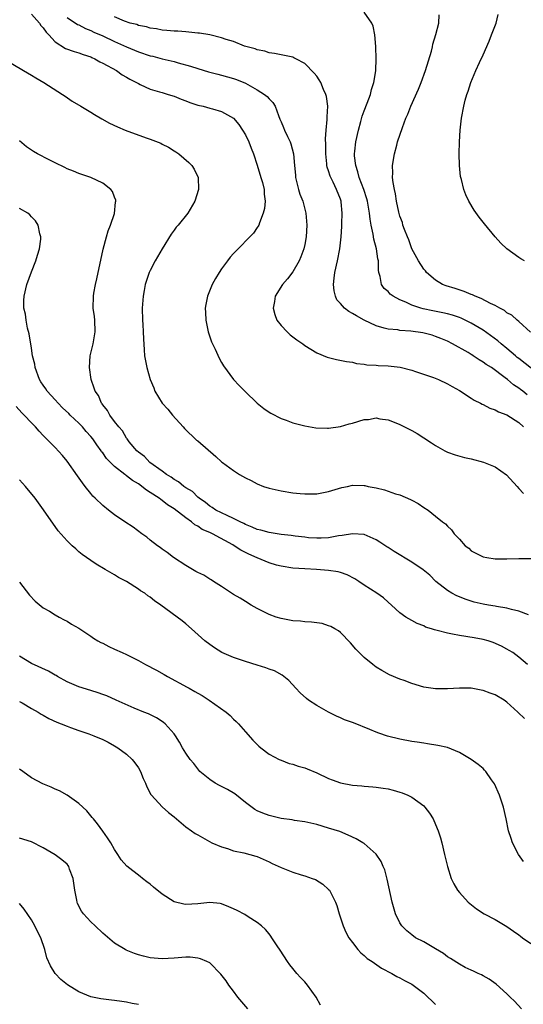
# Model space of a CAD drawing. Units: inches. Extents: x 2547000 to 2550000, y 1557000 to 1560000.
# Drawn here: x 2549537 to 2549622, y 1559456 to 1559622 of the extents above; entities that cross this region are included whole.
import ezdxf

# ---------------------------------------------------------------- set-up
doc = ezdxf.new("R2010")
doc.units = ezdxf.units.IN
doc.header["$MEASUREMENT"] = 0
doc.layers.add('LD25471557_10ft', color=53, linetype='Continuous')

msp = doc.modelspace()

# ---------------------------------------------------------------- linework, layer by layer
at = {"layer": 'LD25471557_10ft'}
for points, elevation in [([(2549539, 1559622.48), (2549540.39, 1559621), (2549540.62, 1559620.62), (2549541, 1559620.22), (2549541.48, 1559619.48), (2549541.95, 1559619), (2549543, 1559617.85), (2549544.74, 1559616.74), (2549546.2, 1559616.2), (2549547, 1559615.97), (2549547.7, 1559615.7), (2549549, 1559615.31), (2549549.2, 1559615.2), (2549549.69, 1559615), (2549550.5, 1559614.5), (2549551, 1559614.28), (2549553.32, 1559613), (2549554.3, 1559612.31), (2549555, 1559611.92), (2549555.57, 1559611.57), (2549556.7, 1559611), (2549557, 1559610.81), (2549557.33, 1559610.67), (2549559, 1559609.87), (2549560.56, 1559609.44), (2549561, 1559609.29), (2549562.04, 1559609), (2549563, 1559608.71), (2549564.19, 1559608.19), (2549565, 1559607.9), (2549565.64, 1559607.64), (2549567, 1559607.2), (2549567.88, 1559607), (2549569, 1559606.7), (2549569.45, 1559606.55), (2549571, 1559606.11), (2549572.99, 1559604.99), (2549573.9, 1559603.9), (2549574.52, 1559603), (2549575, 1559602.17), (2549575.56, 1559601), (2549575.96, 1559599.96), (2549576.37, 1559599), (2549577, 1559597.08), (2549577.61, 1559595), (2549577.86, 1559594.14), (2549578.14, 1559593), (2549578.18, 1559592.18), (2549578.33, 1559591), (2549578.2, 1559589.8), (2549578.02, 1559589), (2549577.36, 1559587.36), (2549577.25, 1559587), (2549577.17, 1559586.83), (2549577, 1559586.57), (2549576.35, 1559585.65), (2549575.76, 1559585), (2549573.77, 1559583), (2549573, 1559582.2), (2549572.43, 1559581.57), (2549572, 1559581), (2549571, 1559579.61), (2549570.6, 1559579), (2549569.99, 1559578.01), (2549569.44, 1559577), (2549568.61, 1559575), (2549568.36, 1559573.64), (2549568.26, 1559573), (2549568.3, 1559572.3), (2549568.34, 1559571), (2549568.75, 1559569), (2549569.32, 1559567.32), (2549569.46, 1559567), (2549569.9, 1559566.1), (2549570.57, 1559564.57), (2549571, 1559563.87), (2549571.31, 1559563.31), (2549573.03, 1559561), (2549573.97, 1559559.97), (2549574.96, 1559558.96), (2549577, 1559557.03), (2549578.12, 1559556.12), (2549579, 1559555.5), (2549579.31, 1559555.31), (2549581, 1559554.45), (2549581.85, 1559554.15), (2549583, 1559553.71), (2549585, 1559553.17), (2549586.87, 1559552.87), (2549588.81, 1559552.81), (2549589, 1559552.82), (2549591, 1559553.08), (2549592.48, 1559553.52), (2549593, 1559553.63), (2549595, 1559554.23), (2549595.72, 1559554.28), (2549597, 1559554.51), (2549597.62, 1559554.38), (2549599, 1559554.21), (2549600.32, 1559553.68), (2549601, 1559553.44), (2549603, 1559552.42), (2549603.89, 1559551.89), (2549605, 1559551.19), (2549606.33, 1559550.33), (2549607, 1559549.87), (2549608.55, 1559549), (2549609, 1559548.76), (2549610.28, 1559548.28), (2549611.85, 1559547.85), (2549613, 1559547.62), (2549615.05, 1559547.05), (2549617, 1559546.26), (2549618.96, 1559544.96), (2549620.75, 1559543), (2549621, 1559542.66), (2549621.78, 1559541.78)], 7330), ([(2549545, 1559621.97), (2549546.79, 1559620.79), (2549547, 1559620.7), (2549548.09, 1559620.09), (2549549, 1559619.76), (2549549.5, 1559619.5), (2549551, 1559618.83), (2549553, 1559617.89), (2549554.98, 1559617.02), (2549557, 1559616.17), (2549559, 1559615.51), (2549559.42, 1559615.42), (2549561, 1559615.01), (2549563, 1559614.52), (2549563.68, 1559614.32), (2549565.76, 1559613.76), (2549567, 1559613.33), (2549568.79, 1559612.79), (2549570.39, 1559612.39), (2549571, 1559612.26), (2549573, 1559611.69), (2549573.5, 1559611.5), (2549575, 1559610.87), (2549577, 1559609.79), (2549578.24, 1559609), (2549578.66, 1559608.66), (2549579, 1559608.24), (2549579.63, 1559607.63), (2549580, 1559607), (2549580.56, 1559605.44), (2549580.83, 1559604.83), (2549581, 1559604.39), (2549581.43, 1559603.43), (2549581.58, 1559603), (2549582.07, 1559601.93), (2549582.54, 1559601), (2549582.66, 1559600.66), (2549583.1, 1559599), (2549583.25, 1559597), (2549583.42, 1559595.42), (2549583.45, 1559595), (2549583.95, 1559593), (2549584.19, 1559592.19), (2549584.65, 1559591), (2549585.19, 1559589), (2549585.34, 1559587), (2549585.23, 1559585), (2549585, 1559583.73), (2549584.84, 1559583), (2549584.35, 1559581.65), (2549584.06, 1559581), (2549583, 1559579.12), (2549582.07, 1559577.93), (2549581.25, 1559577), (2549580.02, 1559575), (2549579.89, 1559574.11), (2549579.7, 1559573), (2549579.96, 1559571.96), (2549580.32, 1559571), (2549581, 1559570.09), (2549582.01, 1559569), (2549582.53, 1559568.53), (2549583.66, 1559567.66), (2549584.65, 1559567), (2549585, 1559566.74), (2549587, 1559565.49), (2549588.75, 1559564.75), (2549589, 1559564.67), (2549590.36, 1559564.36), (2549592.04, 1559564.04), (2549593, 1559563.92), (2549593.71, 1559563.71), (2549595, 1559563.58), (2549595.46, 1559563.46), (2549597, 1559563.38), (2549597.34, 1559563.34), (2549599, 1559563.28), (2549601.05, 1559563.05), (2549603, 1559562.55), (2549603.64, 1559562.36), (2549606.67, 1559561.32), (2549607.47, 1559561), (2549609, 1559560.27), (2549609.79, 1559559.79), (2549611, 1559559.14), (2549613, 1559557.87), (2549613.51, 1559557.51), (2549614.58, 1559557), (2549614.84, 1559556.84), (2549615, 1559556.79), (2549616.14, 1559556.14), (2549617, 1559555.87), (2549617.57, 1559555.57), (2549619, 1559555.02), (2549621, 1559553.76), (2549621.79, 1559553)], 7320), ([(2549622.41, 1559558.41), (2549621.68, 1559559), (2549621.29, 1559559.29), (2549621, 1559559.55), (2549620.12, 1559560.12), (2549619.08, 1559561), (2549618.71, 1559561.29), (2549616.39, 1559563), (2549615.52, 1559563.52), (2549615, 1559563.93), (2549614.33, 1559564.33), (2549613.35, 1559565), (2549613.12, 1559565.12), (2549613, 1559565.21), (2549612.48, 1559565.52), (2549609.86, 1559567), (2549609, 1559567.42), (2549607.89, 1559567.89), (2549607, 1559568.24), (2549606.43, 1559568.43), (2549604.84, 1559568.84), (2549602.85, 1559569.15), (2549601, 1559569.27), (2549600.67, 1559569.33), (2549599, 1559569.45), (2549598.35, 1559569.65), (2549597, 1559570), (2549595, 1559570.97), (2549593.69, 1559571.69), (2549593, 1559572.13), (2549592.42, 1559572.42), (2549591.7, 1559573), (2549591, 1559573.78), (2549590.41, 1559574.41), (2549590.16, 1559575), (2549589.92, 1559575.92), (2549589.83, 1559577), (2549589.97, 1559578.03), (2549590.06, 1559579), (2549590.52, 1559581), (2549590.92, 1559583), (2549591.12, 1559585), (2549591.22, 1559586.78), (2549591.21, 1559587.21), (2549591.28, 1559589), (2549591.12, 1559590.88), (2549591.1, 1559591), (2549591, 1559591.33), (2549590.36, 1559593), (2549589.76, 1559594.24), (2549589.36, 1559595), (2549589.25, 1559595.25), (2549589, 1559596.11), (2549588.76, 1559596.76), (2549588.72, 1559597), (2549588.71, 1559597.29), (2549588.53, 1559599), (2549588.55, 1559600.55), (2549588.49, 1559601.51), (2549588.61, 1559603), (2549588.79, 1559604.79), (2549588.77, 1559605.23), (2549588.86, 1559607), (2549588.63, 1559608.63), (2549588.55, 1559609), (2549588.17, 1559609.83), (2549587.68, 1559611), (2549587.43, 1559611.43), (2549587, 1559612.05), (2549586.58, 1559612.58), (2549585, 1559614.21), (2549583.47, 1559615), (2549583.17, 1559615.17), (2549583, 1559615.24), (2549581.57, 1559615.57), (2549581, 1559615.64), (2549579.91, 1559615.91), (2549579, 1559615.98), (2549578.27, 1559616.27), (2549577, 1559616.48), (2549576.65, 1559616.65), (2549575.29, 1559617), (2549574.86, 1559617.14), (2549573, 1559617.88), (2549571.75, 1559618.25), (2549571, 1559618.53), (2549569, 1559619), (2549567.3, 1559619.3), (2549567, 1559619.33), (2549565.49, 1559619.49), (2549565, 1559619.51), (2549563.62, 1559619.62), (2549563, 1559619.64), (2549561.78, 1559619.78), (2549561, 1559619.83), (2549560.03, 1559620.03), (2549559, 1559620.15), (2549558.37, 1559620.37), (2549557, 1559620.62), (2549556.74, 1559620.74), (2549555.62, 1559621), (2549554.68, 1559621.32), (2549553, 1559622.04)], 7310), ([(2549625, 1559561.36), (2549621, 1559564.53), (2549620.73, 1559564.72), (2549620.43, 1559565), (2549619, 1559566.23), (2549618.01, 1559567), (2549617.48, 1559567.48), (2549615, 1559569.29), (2549613, 1559570.5), (2549611.32, 1559571.32), (2549611, 1559571.44), (2549609.84, 1559571.84), (2549609, 1559572.04), (2549608.22, 1559572.22), (2549606.53, 1559572.53), (2549604.89, 1559572.89), (2549604.52, 1559573), (2549603, 1559573.53), (2549601.99, 1559574.01), (2549601, 1559574.41), (2549599.88, 1559575), (2549599.37, 1559575.37), (2549599, 1559575.79), (2549598.33, 1559576.33), (2549597.88, 1559577), (2549597.68, 1559578.32), (2549597.47, 1559579), (2549597.4, 1559579.39), (2549597.4, 1559581), (2549597.31, 1559581.31), (2549597.09, 1559583), (2549596.63, 1559584.63), (2549596.53, 1559585.47), (2549596.18, 1559587), (2549595.99, 1559587.99), (2549595.88, 1559589), (2549595.53, 1559591), (2549595.43, 1559591.43), (2549594.92, 1559593), (2549594.17, 1559595), (2549593.95, 1559595.95), (2549593.57, 1559597), (2549593.37, 1559598.63), (2549593.36, 1559599), (2549593.41, 1559599.41), (2549593.56, 1559601), (2549594.02, 1559603), (2549594.45, 1559604.45), (2549594.68, 1559605.32), (2549595, 1559606.23), (2549595.51, 1559607.51), (2549596.04, 1559609), (2549596.2, 1559609.8), (2549596.62, 1559611), (2549596.94, 1559612.94), (2549597.02, 1559615.02), (2549596.97, 1559616.97), (2549596.95, 1559617.05), (2549596.81, 1559619), (2549596.48, 1559620.48), (2549596.28, 1559621), (2549595, 1559622.86)], 7300), ([(2549622.97, 1559568.97), (2549621, 1559570.77), (2549620.73, 1559571), (2549619.85, 1559571.85), (2549619, 1559572.24), (2549618.61, 1559572.61), (2549617.79, 1559573), (2549617, 1559573.44), (2549616.22, 1559573.78), (2549614.65, 1559574.65), (2549613.67, 1559575), (2549613.24, 1559575.24), (2549613, 1559575.32), (2549611.83, 1559575.83), (2549610.31, 1559576.32), (2549608.78, 1559576.78), (2549608.17, 1559577), (2549607, 1559577.74), (2549605.49, 1559579), (2549605.28, 1559579.28), (2549605, 1559579.59), (2549604.12, 1559581), (2549603, 1559583.01), (2549602.49, 1559584.49), (2549602.26, 1559585), (2549601.77, 1559586.23), (2549601.52, 1559587), (2549601.41, 1559587.41), (2549601, 1559588.52), (2549600.83, 1559589.17), (2549600.45, 1559591), (2549600.27, 1559592.27), (2549600.07, 1559593), (2549599.85, 1559594.15), (2549599.77, 1559595), (2549599.79, 1559595.79), (2549599.75, 1559597), (2549600.08, 1559599), (2549600.46, 1559600.46), (2549600.62, 1559601), (2549601.41, 1559603.41), (2549602.02, 1559605), (2549602.33, 1559605.67), (2549602.84, 1559607), (2549604.11, 1559609.89), (2549604.58, 1559611), (2549605.32, 1559613), (2549606.3, 1559616.3), (2549606.48, 1559617), (2549606.56, 1559617.44), (2549607.07, 1559619.07), (2549607.54, 1559621), (2549607.61, 1559622.39)], 7290), ([(2549621.95, 1559581), (2549621.33, 1559581.33), (2549621, 1559581.53), (2549619, 1559582.99), (2549617.96, 1559583.96), (2549617, 1559585.03), (2549615.22, 1559587.22), (2549614.35, 1559588.35), (2549613.52, 1559589.52), (2549612.62, 1559591), (2549612.08, 1559592.08), (2549611.74, 1559593), (2549611.34, 1559594.66), (2549611.24, 1559595), (2549611.2, 1559595.2), (2549611.02, 1559597), (2549610.98, 1559599), (2549611.03, 1559601), (2549611.14, 1559603), (2549611.36, 1559605), (2549611.74, 1559607), (2549612, 1559608), (2549612.28, 1559609), (2549612.48, 1559609.52), (2549612.94, 1559611), (2549613.76, 1559613), (2549614.39, 1559614.39), (2549615, 1559615.65), (2549616.02, 1559617.98), (2549616.42, 1559619), (2549617.18, 1559621), (2549617.55, 1559622.45)], 7280), ([(2549534.35, 1559615), (2549537.69, 1559613), (2549539, 1559612.24), (2549539.76, 1559611.76), (2549541.11, 1559611), (2549544.23, 1559609), (2549544.68, 1559608.68), (2549545.87, 1559607.87), (2549547.32, 1559607), (2549549, 1559606.01), (2549549.62, 1559605.62), (2549550.87, 1559604.87), (2549552.17, 1559604.17), (2549553.52, 1559603.52), (2549554.77, 1559603), (2549558.33, 1559601.67), (2549559, 1559601.44), (2549560.76, 1559600.76), (2549561, 1559600.62), (2549562.1, 1559600.1), (2549563, 1559599.52), (2549563.33, 1559599.33), (2549563.83, 1559599), (2549565.52, 1559597.52), (2549566.01, 1559597), (2549566.4, 1559596.4), (2549567.04, 1559595), (2549567.1, 1559593), (2549566.49, 1559591), (2549565.3, 1559589), (2549563.69, 1559587), (2549563.37, 1559586.63), (2549563, 1559586.11), (2549562.52, 1559585.48), (2549561, 1559583), (2549559.83, 1559581), (2549559, 1559579.37), (2549558.83, 1559579), (2549558.35, 1559577.65), (2549558.17, 1559577), (2549558, 1559576), (2549557.8, 1559575), (2549557.66, 1559573), (2549557.71, 1559571), (2549557.76, 1559570.24), (2549557.81, 1559569), (2549557.84, 1559567.84), (2549557.96, 1559565.96), (2549558.05, 1559565), (2549558.42, 1559563), (2549558.98, 1559561), (2549559.58, 1559559.58), (2549559.79, 1559559), (2549561, 1559557.02), (2549561.97, 1559555.97), (2549562.74, 1559555), (2549564.53, 1559553), (2549564.74, 1559552.74), (2549566.8, 1559550.8), (2549567, 1559550.64), (2549570.02, 1559548.02), (2549571, 1559547.15), (2549571.18, 1559547), (2549573, 1559545.66), (2549574.03, 1559545), (2549575, 1559544.41), (2549575.96, 1559543.96), (2549577, 1559543.41), (2549578.06, 1559543), (2549579, 1559542.68), (2549581, 1559542.22), (2549583, 1559541.91), (2549584.22, 1559541.78), (2549585, 1559541.72), (2549586.28, 1559541.72), (2549587, 1559541.75), (2549589, 1559542.12), (2549591.21, 1559542.8), (2549592.18, 1559543), (2549593, 1559543.2), (2549595, 1559543.15), (2549595.12, 1559543.12), (2549595.64, 1559543), (2549597, 1559542.73), (2549598.4, 1559542.4), (2549600.24, 1559541.76), (2549601, 1559541.55), (2549602.8, 1559540.8), (2549603, 1559540.67), (2549604.09, 1559540.09), (2549605, 1559539.46), (2549605.74, 1559539), (2549607, 1559538), (2549608.19, 1559537), (2549608.67, 1559536.67), (2549609, 1559536.28), (2549609.69, 1559535.69), (2549610.11, 1559535), (2549611, 1559534.1), (2549612, 1559533), (2549612.57, 1559532.57), (2549613, 1559532.16), (2549613.75, 1559531.75), (2549615, 1559531.11), (2549615.64, 1559531), (2549617, 1559530.8), (2549617.21, 1559530.79), (2549619, 1559530.77), (2549621, 1559530.83), (2549623, 1559530.84)], 7340), ([(2549622.62, 1559521.38), (2549621, 1559521.99), (2549619.76, 1559522.24), (2549619, 1559522.47), (2549617.24, 1559522.76), (2549617, 1559522.81), (2549615.88, 1559523), (2549615, 1559523.17), (2549613.51, 1559523.51), (2549611.98, 1559523.98), (2549611, 1559524.38), (2549610.57, 1559524.57), (2549609.72, 1559525), (2549609, 1559525.45), (2549607.03, 1559527), (2549606.04, 1559528.04), (2549604.92, 1559528.92), (2549603, 1559530.26), (2549600.02, 1559532.02), (2549599, 1559532.72), (2549598.82, 1559532.82), (2549597.61, 1559533.61), (2549597, 1559534.02), (2549595, 1559534.9), (2549593, 1559535.03), (2549591.29, 1559534.71), (2549590.66, 1559534.66), (2549589, 1559534.36), (2549587.73, 1559534.27), (2549587, 1559534.29), (2549585.64, 1559534.36), (2549585, 1559534.45), (2549583.38, 1559534.62), (2549582.72, 1559534.72), (2549581, 1559534.92), (2549579, 1559535.23), (2549577.61, 1559535.61), (2549577, 1559535.74), (2549576.15, 1559536.15), (2549575, 1559536.56), (2549574.73, 1559536.73), (2549574.12, 1559537), (2549573, 1559537.61), (2549571.93, 1559538.07), (2549571, 1559538.54), (2549570.06, 1559539), (2549569.44, 1559539.44), (2549569, 1559539.67), (2549568.3, 1559540.3), (2549567.24, 1559541), (2549567, 1559541.2), (2549566.11, 1559542.11), (2549565, 1559542.76), (2549564.66, 1559543), (2549563.78, 1559543.78), (2549563, 1559544.17), (2549562.53, 1559544.53), (2549561.72, 1559545), (2549561, 1559545.54), (2549558.96, 1559547), (2549558.03, 1559548.03), (2549557, 1559548.76), (2549556.73, 1559549), (2549555.48, 1559550.52), (2549555.1, 1559551), (2549555.07, 1559551.07), (2549555, 1559551.14), (2549554.33, 1559552.33), (2549553.7, 1559553), (2549553, 1559553.91), (2549552.2, 1559555), (2549551.8, 1559555.8), (2549551, 1559556.74), (2549550.9, 1559556.9), (2549550.8, 1559557), (2549550.27, 1559558.27), (2549549.72, 1559559), (2549549.56, 1559559.56), (2549549.06, 1559561), (2549548.77, 1559563), (2549548.88, 1559565), (2549549, 1559565.4), (2549549.39, 1559567), (2549549.75, 1559569), (2549549.66, 1559571), (2549549.6, 1559571.6), (2549549.42, 1559573), (2549549.44, 1559575), (2549549.53, 1559575.53), (2549549.8, 1559577), (2549550.04, 1559577.96), (2549551.07, 1559582.93), (2549551.64, 1559585), (2549551.95, 1559586.05), (2549552.34, 1559587), (2549552.97, 1559588.97), (2549553.15, 1559590.85), (2549553.2, 1559591), (2549553.19, 1559591.19), (2549553, 1559591.67), (2549552.66, 1559592.66), (2549552.38, 1559593), (2549551, 1559594.07), (2549549.03, 1559595), (2549547.52, 1559595.52), (2549547, 1559595.67), (2549546.08, 1559596.08), (2549545, 1559596.46), (2549544.66, 1559596.66), (2549543, 1559597.47), (2549542, 1559598), (2549540.03, 1559599), (2549539.39, 1559599.39), (2549538.19, 1559600.19), (2549537, 1559601.2)], 7350), ([(2549622.45, 1559513), (2549621, 1559514.26), (2549620, 1559515), (2549619.37, 1559515.37), (2549619, 1559515.61), (2549618.07, 1559516.07), (2549616.71, 1559516.71), (2549615.83, 1559517), (2549615, 1559517.22), (2549613.52, 1559517.52), (2549611, 1559517.9), (2549609.87, 1559518.13), (2549609, 1559518.26), (2549607.25, 1559518.75), (2549606.82, 1559518.82), (2549606.33, 1559519), (2549605.3, 1559519.3), (2549605, 1559519.49), (2549603.89, 1559519.89), (2549603, 1559520.39), (2549602, 1559521), (2549601, 1559521.72), (2549599.6, 1559523), (2549599, 1559523.51), (2549598.23, 1559524.23), (2549597.11, 1559525), (2549595, 1559526.36), (2549594.11, 1559527), (2549593.43, 1559527.43), (2549592.11, 1559528.11), (2549591, 1559528.5), (2549590.6, 1559528.6), (2549589, 1559528.86), (2549586.98, 1559529.02), (2549585, 1559529.1), (2549583, 1559529.22), (2549581, 1559529.54), (2549580.26, 1559529.74), (2549579, 1559530.13), (2549577, 1559530.98), (2549575.6, 1559531.6), (2549574.23, 1559532.23), (2549573.1, 1559533), (2549572.87, 1559533.13), (2549569.46, 1559535), (2549569, 1559535.22), (2549567.76, 1559535.76), (2549567, 1559536.27), (2549566.5, 1559536.5), (2549565.96, 1559537), (2549565, 1559537.7), (2549563, 1559539.24), (2549561.9, 1559539.9), (2549561, 1559540.63), (2549560.76, 1559540.76), (2549560.49, 1559541), (2549559, 1559541.99), (2549558.36, 1559542.36), (2549557.61, 1559543), (2549557.23, 1559543.23), (2549557, 1559543.41), (2549555.99, 1559543.99), (2549555, 1559544.79), (2549554.87, 1559544.87), (2549554.72, 1559545), (2549553, 1559546.33), (2549552.31, 1559547), (2549551.67, 1559547.67), (2549551, 1559548.62), (2549550.83, 1559548.83), (2549550.73, 1559549), (2549549.99, 1559549.99), (2549549.33, 1559551), (2549549, 1559551.42), (2549548.25, 1559552.25), (2549547.61, 1559553), (2549547, 1559553.63), (2549545.55, 1559555), (2549545.28, 1559555.28), (2549544.24, 1559556.24), (2549543.5, 1559557), (2549543, 1559557.58), (2549541.69, 1559559), (2549541.44, 1559559.44), (2549541, 1559560.04), (2549540.61, 1559560.61), (2549540.4, 1559561), (2549539.66, 1559563), (2549539.58, 1559563.58), (2549539.22, 1559565), (2549539, 1559566.28), (2549538.66, 1559568.66), (2549538.35, 1559569.65), (2549538.11, 1559571), (2549538.01, 1559572.01), (2549537.75, 1559573), (2549537.73, 1559574.27), (2549537.77, 1559575), (2549538.24, 1559577), (2549539, 1559579.12), (2549539.78, 1559581), (2549540.05, 1559581.95), (2549540.4, 1559583), (2549540.6, 1559584.6), (2549540.62, 1559585), (2549540.45, 1559585.54), (2549540.14, 1559587), (2549539.7, 1559587.7), (2549539, 1559588.39), (2549538.73, 1559588.73), (2549538.39, 1559589), (2549537, 1559589.77)], 7360), ([(2549621.94, 1559503.94), (2549620.9, 1559504.91), (2549620.83, 1559505), (2549619, 1559506.64), (2549618.54, 1559507), (2549617, 1559507.91), (2549616.16, 1559508.16), (2549615, 1559508.63), (2549614.66, 1559508.66), (2549612.99, 1559509.01), (2549611, 1559509.04), (2549609, 1559508.9), (2549607, 1559508.89), (2549605, 1559509.18), (2549603, 1559509.78), (2549601.71, 1559510.29), (2549601, 1559510.55), (2549599.27, 1559511.27), (2549597.97, 1559511.97), (2549597, 1559512.58), (2549596.45, 1559513), (2549595, 1559514.2), (2549594.16, 1559515), (2549593.61, 1559515.61), (2549592.68, 1559516.68), (2549591, 1559518.4), (2549590.69, 1559518.69), (2549590.08, 1559519), (2549589.39, 1559519.39), (2549589, 1559519.54), (2549587.9, 1559519.9), (2549587, 1559520), (2549586.15, 1559520.15), (2549585, 1559520.19), (2549584.29, 1559520.29), (2549583, 1559520.38), (2549581, 1559520.73), (2549580.16, 1559521), (2549579, 1559521.43), (2549577, 1559522.45), (2549576, 1559523), (2549575, 1559523.6), (2549574.15, 1559524.15), (2549573, 1559524.81), (2549571, 1559526.15), (2549569.64, 1559527), (2549569.26, 1559527.26), (2549569, 1559527.38), (2549568.02, 1559528.02), (2549567, 1559528.49), (2549566.69, 1559528.69), (2549566.09, 1559529), (2549565, 1559529.66), (2549562.92, 1559531), (2549561.86, 1559531.86), (2549561, 1559532.44), (2549560.69, 1559532.69), (2549560.24, 1559533), (2549559, 1559533.96), (2549558.44, 1559534.44), (2549557.61, 1559535), (2549556.13, 1559536.13), (2549554.75, 1559537), (2549553, 1559538.23), (2549551.96, 1559539), (2549551, 1559539.77), (2549549.76, 1559541), (2549549.37, 1559541.37), (2549549, 1559541.78), (2549548.08, 1559543), (2549547.6, 1559543.6), (2549546.78, 1559544.78), (2549545, 1559547.25), (2549544.22, 1559548.22), (2549543, 1559549.52), (2549541.56, 1559551), (2549541.26, 1559551.26), (2549541, 1559551.56), (2549540.3, 1559552.3), (2549539.69, 1559553), (2549539, 1559553.67), (2549537.8, 1559555), (2549537.39, 1559555.39), (2549536.47, 1559556.47)], 7370), ([(2549621.81, 1559479.81), (2549620.97, 1559481), (2549619.96, 1559483), (2549619.71, 1559483.7), (2549619.29, 1559485), (2549618.87, 1559487), (2549618.43, 1559489), (2549617.74, 1559491), (2549616.9, 1559492.9), (2549616.42, 1559493.58), (2549615.45, 1559495), (2549615.24, 1559495.24), (2549615, 1559495.47), (2549614.16, 1559496.16), (2549612.99, 1559496.99), (2549611, 1559498.18), (2549609.03, 1559499.03), (2549607.39, 1559499.39), (2549605.67, 1559499.67), (2549605, 1559499.74), (2549603.93, 1559499.93), (2549603, 1559500.06), (2549601, 1559500.43), (2549598.93, 1559500.93), (2549597.43, 1559501.43), (2549597, 1559501.6), (2549595.92, 1559502.08), (2549593.17, 1559503.17), (2549593, 1559503.26), (2549591.7, 1559503.7), (2549591, 1559504.04), (2549590.31, 1559504.31), (2549589, 1559504.96), (2549587, 1559506.08), (2549585.64, 1559507), (2549585.28, 1559507.28), (2549584.25, 1559508.25), (2549583.51, 1559509), (2549582.3, 1559510.3), (2549581.19, 1559511.19), (2549579.92, 1559511.92), (2549579, 1559512.23), (2549578.47, 1559512.47), (2549577, 1559512.89), (2549575, 1559513.5), (2549573, 1559514.2), (2549571.05, 1559515.05), (2549569.81, 1559515.81), (2549569, 1559516.36), (2549568.17, 1559517), (2549566.51, 1559518.51), (2549565.95, 1559519), (2549565, 1559519.86), (2549564.37, 1559520.37), (2549560.81, 1559523), (2549559.71, 1559523.71), (2549559, 1559524.32), (2549558.59, 1559524.59), (2549558.07, 1559525), (2549557.39, 1559525.39), (2549557, 1559525.69), (2549555, 1559526.97), (2549553.66, 1559527.66), (2549553, 1559528.11), (2549551.43, 1559529), (2549549.92, 1559529.92), (2549549, 1559530.52), (2549547.54, 1559531.54), (2549547, 1559532), (2549546.48, 1559532.48), (2549545.86, 1559533), (2549545, 1559533.84), (2549543.52, 1559535.52), (2549541.03, 1559539.03), (2549540.21, 1559540.21), (2549539.62, 1559541), (2549538.01, 1559543), (2549537.51, 1559543.51), (2549537, 1559544.09)], 7380), ([(2549537, 1559526.88), (2549538.69, 1559524.69), (2549539.65, 1559523.65), (2549541, 1559522.56), (2549542.04, 1559521.96), (2549543, 1559521.36), (2549543.66, 1559521), (2549544.5, 1559520.5), (2549545, 1559520.28), (2549545.77, 1559519.77), (2549547, 1559519.11), (2549549, 1559517.76), (2549549.44, 1559517.44), (2549550.21, 1559517), (2549550.7, 1559516.7), (2549551, 1559516.59), (2549552.02, 1559516.02), (2549553, 1559515.61), (2549554.26, 1559515), (2549555, 1559514.68), (2549557, 1559513.67), (2549558.19, 1559513), (2549560.03, 1559512.03), (2549561.33, 1559511.33), (2549561.88, 1559511), (2549565.2, 1559509.2), (2549565.53, 1559509), (2549566.48, 1559508.48), (2549567, 1559508.16), (2549567.76, 1559507.76), (2549568.91, 1559507), (2549571.76, 1559505), (2549572.43, 1559504.43), (2549573, 1559503.81), (2549573.43, 1559503.43), (2549573.84, 1559503), (2549575, 1559501.65), (2549576.27, 1559500.27), (2549577.28, 1559499.28), (2549577.61, 1559499), (2549579, 1559497.92), (2549580.71, 1559497), (2549581, 1559496.87), (2549582.36, 1559496.36), (2549583, 1559496.22), (2549583.88, 1559495.88), (2549585, 1559495.62), (2549585.42, 1559495.42), (2549587, 1559494.78), (2549589, 1559493.81), (2549589.6, 1559493.6), (2549591, 1559493.06), (2549593, 1559492.7), (2549594.58, 1559492.58), (2549595, 1559492.53), (2549596.43, 1559492.43), (2549597, 1559492.36), (2549598.19, 1559492.19), (2549599, 1559492.06), (2549599.85, 1559491.85), (2549601, 1559491.53), (2549601.4, 1559491.4), (2549602.36, 1559491), (2549603, 1559490.68), (2549605, 1559489.18), (2549605.19, 1559489), (2549605.97, 1559487.97), (2549606.59, 1559487), (2549606.73, 1559486.73), (2549607.46, 1559485), (2549607.83, 1559483.83), (2549608.05, 1559483), (2549608.52, 1559481), (2549608.59, 1559480.59), (2549608.98, 1559479), (2549609.64, 1559477), (2549610.06, 1559476.06), (2549610.71, 1559475), (2549611, 1559474.63), (2549612.49, 1559473), (2549612.76, 1559472.76), (2549613.86, 1559471.86), (2549615.16, 1559471), (2549617, 1559470.05), (2549619, 1559468.87), (2549620.12, 1559468.12), (2549621, 1559467.47), (2549621.28, 1559467.28), (2549621.64, 1559467), (2549623, 1559466.04)], 7390), ([(2549621.46, 1559455), (2549620.29, 1559456.29), (2549619.54, 1559457), (2549619, 1559457.58), (2549617.18, 1559459.18), (2549616.01, 1559460.01), (2549615, 1559460.57), (2549614.73, 1559460.73), (2549614.16, 1559461), (2549613.39, 1559461.39), (2549613, 1559461.53), (2549612, 1559462), (2549611, 1559462.52), (2549609.52, 1559463.52), (2549609, 1559463.8), (2549608.33, 1559464.33), (2549607, 1559465.14), (2549606.7, 1559465.3), (2549605, 1559466.3), (2549603.65, 1559467), (2549603, 1559467.48), (2549602.18, 1559468.18), (2549601.31, 1559469), (2549601, 1559469.52), (2549600.26, 1559471), (2549599.68, 1559473), (2549598.87, 1559476.87), (2549598.45, 1559478.45), (2549598.18, 1559479), (2549597.84, 1559479.84), (2549597, 1559481.06), (2549595, 1559482.85), (2549594.78, 1559483), (2549593.66, 1559483.66), (2549592.29, 1559484.29), (2549590.87, 1559484.87), (2549589, 1559485.47), (2549587, 1559486.04), (2549585, 1559486.5), (2549583.25, 1559486.75), (2549582.85, 1559486.85), (2549581, 1559487.09), (2549579.48, 1559487.48), (2549579, 1559487.57), (2549577.97, 1559487.97), (2549577, 1559488.38), (2549576.61, 1559488.61), (2549575, 1559489.79), (2549573.22, 1559491.22), (2549571.98, 1559491.98), (2549571, 1559492.48), (2549570.63, 1559492.63), (2549569.94, 1559493), (2549569, 1559493.63), (2549567.36, 1559495), (2549567, 1559495.42), (2549566.31, 1559496.31), (2549565.72, 1559497), (2549565, 1559498.1), (2549564.44, 1559499), (2549563.93, 1559499.93), (2549563.25, 1559501), (2549563, 1559501.31), (2549561.54, 1559503), (2549561.25, 1559503.25), (2549561, 1559503.4), (2549560.05, 1559504.05), (2549558.7, 1559504.7), (2549557.92, 1559505), (2549556.32, 1559505.68), (2549553.29, 1559507), (2549551.72, 1559507.72), (2549551, 1559507.94), (2549550.25, 1559508.25), (2549549, 1559508.6), (2549547, 1559509.23), (2549545, 1559510.08), (2549543.39, 1559511), (2549543.16, 1559511.16), (2549543, 1559511.23), (2549541.86, 1559511.86), (2549539, 1559513.19), (2549537, 1559514.42)], 7400), ([(2549537, 1559506.79), (2549537.46, 1559506.54), (2549539, 1559505.62), (2549540.12, 1559505), (2549540.65, 1559504.65), (2549541, 1559504.48), (2549541.92, 1559503.92), (2549543.28, 1559503.28), (2549544.03, 1559503), (2549545, 1559502.6), (2549545.58, 1559502.42), (2549547, 1559501.9), (2549548.67, 1559501.33), (2549549.53, 1559501), (2549551, 1559500.35), (2549551.9, 1559499.9), (2549553, 1559499.32), (2549553.55, 1559499), (2549555, 1559497.93), (2549555.98, 1559497), (2549556.43, 1559496.43), (2549557, 1559495.61), (2549557.34, 1559495), (2549557.79, 1559493.79), (2549558.18, 1559493), (2549558.41, 1559492.41), (2549559.11, 1559491.12), (2549559.21, 1559491), (2549561, 1559489.04), (2549562.09, 1559488.09), (2549563, 1559487.35), (2549565, 1559485.66), (2549565.97, 1559485), (2549566.57, 1559484.57), (2549567, 1559484.3), (2549569.38, 1559483), (2549571, 1559482.31), (2549571.99, 1559482.01), (2549573, 1559481.63), (2549574.73, 1559481.27), (2549576.76, 1559480.76), (2549577, 1559480.69), (2549579, 1559479.79), (2549579.51, 1559479.51), (2549581, 1559478.82), (2549583, 1559478.06), (2549584.4, 1559477.6), (2549585, 1559477.42), (2549586.23, 1559477), (2549586.78, 1559476.78), (2549588.01, 1559476.01), (2549589, 1559475.14), (2549589.13, 1559475), (2549590.17, 1559473), (2549590.4, 1559472.4), (2549590.81, 1559471), (2549591.45, 1559469), (2549591.92, 1559467.92), (2549592.42, 1559467), (2549593, 1559466.18), (2549593.95, 1559465), (2549594.44, 1559464.44), (2549595, 1559463.99), (2549595.5, 1559463.5), (2549596.31, 1559463), (2549597.88, 1559461.88), (2549599.62, 1559461), (2549600.49, 1559460.49), (2549601, 1559460.25), (2549601.79, 1559459.79), (2549603, 1559459.16), (2549603.23, 1559459), (2549605, 1559457.67), (2549605.7, 1559457), (2549606.35, 1559456.35), (2549607, 1559455.78)], 7410), ([(2549587.66, 1559455.66), (2549586.89, 1559457), (2549585.48, 1559459), (2549585, 1559459.58), (2549584.29, 1559460.29), (2549583.67, 1559461), (2549583, 1559461.82), (2549582.46, 1559462.46), (2549582.08, 1559463), (2549580.88, 1559464.88), (2549580.35, 1559465.65), (2549579.47, 1559467), (2549579.29, 1559467.29), (2549579, 1559467.64), (2549578.41, 1559468.41), (2549577.72, 1559469), (2549577, 1559469.58), (2549575.47, 1559470.53), (2549574.91, 1559470.91), (2549573.6, 1559471.6), (2549573, 1559471.89), (2549572.22, 1559472.22), (2549571, 1559472.7), (2549570.74, 1559472.74), (2549569, 1559472.92), (2549567, 1559472.72), (2549565, 1559472.62), (2549564.66, 1559472.66), (2549563, 1559473.05), (2549561, 1559474.31), (2549559.53, 1559475.53), (2549559, 1559476.02), (2549558.43, 1559476.43), (2549557.71, 1559477), (2549557.29, 1559477.29), (2549555.04, 1559479.04), (2549554.11, 1559480.11), (2549553.55, 1559481), (2549553, 1559481.83), (2549552.35, 1559483), (2549551.82, 1559483.82), (2549551, 1559484.94), (2549550.15, 1559486.15), (2549549.44, 1559487), (2549549.26, 1559487.26), (2549548.36, 1559488.36), (2549547, 1559489.6), (2549545, 1559490.98), (2549543.71, 1559491.71), (2549543, 1559492), (2549542.33, 1559492.33), (2549540.92, 1559492.92), (2549539, 1559493.94), (2549537.57, 1559495), (2549537, 1559495.4)], 7420), ([(2549575.4, 1559455), (2549573.74, 1559457), (2549573, 1559458.02), (2549572.25, 1559459), (2549571.75, 1559459.75), (2549570.87, 1559460.87), (2549569, 1559462.75), (2549568.53, 1559463), (2549567.46, 1559463.46), (2549567, 1559463.57), (2549565.7, 1559463.7), (2549565, 1559463.7), (2549563, 1559463.54), (2549561, 1559463.42), (2549559, 1559463.62), (2549557.89, 1559463.89), (2549557, 1559464.14), (2549556.36, 1559464.36), (2549554.93, 1559464.93), (2549554.78, 1559465), (2549553, 1559466.08), (2549551.41, 1559467.41), (2549551, 1559467.78), (2549549.74, 1559469), (2549549, 1559469.69), (2549547.79, 1559471), (2549547.45, 1559471.45), (2549546.78, 1559472.78), (2549546.7, 1559473), (2549546.65, 1559473.35), (2549546.3, 1559475), (2549546.02, 1559477), (2549545.43, 1559478.57), (2549545.29, 1559479), (2549545.18, 1559479.18), (2549545, 1559479.38), (2549544.14, 1559480.14), (2549543, 1559480.97), (2549541, 1559482.11), (2549539, 1559483.13), (2549537, 1559483.75)], 7430), ([(2549557, 1559455.74), (2549555.94, 1559455.94), (2549555, 1559456.15), (2549554.24, 1559456.24), (2549553, 1559456.44), (2549552.48, 1559456.48), (2549550.7, 1559456.7), (2549549, 1559457.06), (2549547, 1559457.89), (2549545.08, 1559459.08), (2549543.98, 1559459.98), (2549543, 1559461), (2549542.24, 1559462.24), (2549541.63, 1559463.63), (2549541.25, 1559465), (2549540.57, 1559467), (2549540.04, 1559468.04), (2549539.61, 1559469), (2549539, 1559470.04), (2549537.8, 1559471.8), (2549537, 1559472.78)], 7440)]:
    msp.add_lwpolyline(points, dxfattribs=dict(at, elevation=elevation))

doc.saveas('drawing.dxf')
